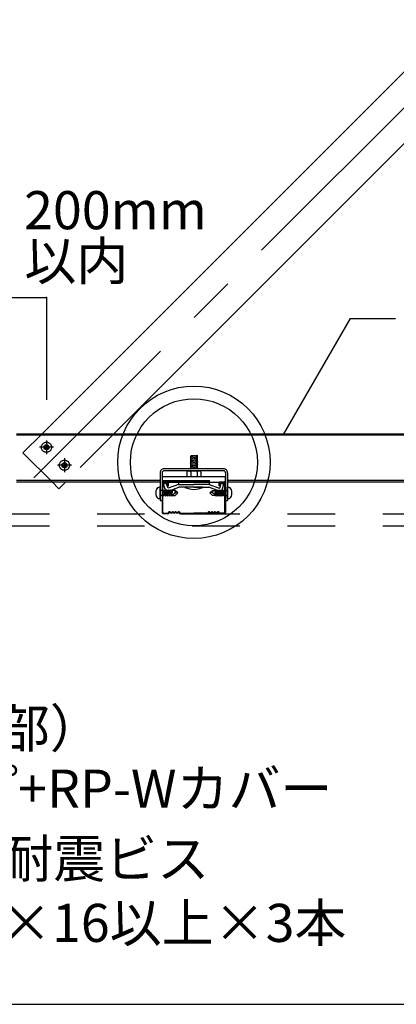
# Model space of a CAD drawing. Extents: x -46 to 344, y -30 to 237.
# Drawn here: x 197 to 207, y 182 to 208 of the extents above; entities that cross this region are included whole.
import ezdxf

# ---------------------------------------------------------------- set-up
doc = ezdxf.new("R2010")
doc.units = 0
doc.header["$MEASUREMENT"] = 0
for name, pattern in [('CENTER1', [10, 6.25, -1.25, 1.25, -1.25]), ('DASHED1', [2.5, 1.25, -1.25]), ('DASHED2', [5, 2.5, -2.5])]:
    doc.linetypes.add(name, pattern=pattern)
for name, color, linetype in [('_6-0_中心線', 7, 'CONTINUOUS'), ('_6-2_野縁受け', 7, 'CONTINUOUS'), ('_6-3_野縁', 7, 'CONTINUOUS'), ('_6-4_ブレ__ス材__補強材', 7, 'CONTINUOUS'), ('_6-5_寸法', 7, 'CONTINUOUS'), ('_6-6_文字', 7, 'CONTINUOUS'), ('_6-A_クリップ', 7, 'CONTINUOUS'), ('_6-B_補強金具__金具__その他', 7, 'CONTINUOUS'), ('_6-C_ビス__アンカ__ボルト__強調図形', 7, 'CONTINUOUS'), ('_6-D_パネル', 7, 'CONTINUOUS'), ('_F-3_野縁', 7, 'CONTINUOUS')]:
    doc.layers.add(name, color=color, linetype=linetype)
doc.styles.get("Standard").update_dxf_attribs({"font": 'txt', "bigfont": 'bigfont.shx'})

msp = doc.modelspace()

# ---------------------------------------------------------------- linework, layer by layer
at = {"layer": '_6-0_中心線', "color": 4, "linetype": 'CENTER1'}
for p, q in [((221.592, 220.252), (197.059, 195.719)), ((197.388, 196.701), (197.388, 196.339)), ((197.57, 196.52), (197.207, 196.52)), ((197.86, 196.23), (197.86, 195.867)), ((198.041, 196.049), (197.678, 196.049))]:
    msp.add_line(p, q, dxfattribs=at)
at = {"layer": '_6-2_野縁受け', "color": 3, "linetype": 'Continuous'}
for p, q in [((196.598, 196.876), (202.205, 196.876)), ((200.423, 196.836), (196.598, 196.836)), ((210.523, 196.836), (200.308, 196.836)), ((200.723, 196.876), (200.757, 196.876)), ((200.757, 196.836), (200.723, 196.836)), ((201.757, 196.876), (201.79, 196.876)), ((201.79, 196.836), (201.757, 196.836)), ((202.076, 196.876), (212.122, 196.876)), ((200.369, 195.649), (196.598, 195.649)), ((210.467, 195.649), (202.142, 195.649)), ((196.598, 195.609), (200.369, 195.609)), ((202.142, 195.609), (210.467, 195.609))]:
    msp.add_line(p, q, dxfattribs=at)
at = {"layer": '_6-2_野縁受け', "color": 3, "linetype": 'DASHED1'}
for p, q in [((200.423, 195.649), (202.09, 195.649)), ((200.423, 195.609), (202.089, 195.609))]:
    msp.add_line(p, q, dxfattribs=at)
at = {"layer": '_6-3_野縁', "color": 2, "linetype": 'Continuous'}
for p, q in [((200.423, 195.576), (200.423, 194.811)), ((200.439, 194.81), (200.439, 195.576)), ((200.556, 195.609), (200.456, 195.609)), ((200.556, 195.592), (200.456, 195.592)), ((200.573, 195.509), (200.573, 195.576)), ((200.573, 195.509), (200.589, 195.509)), ((200.589, 195.509), (200.589, 195.576)), ((201.922, 195.509), (201.922, 195.576)), ((201.939, 195.509), (201.922, 195.509)), ((201.939, 195.509), (201.939, 195.576)), ((201.956, 195.609), (202.056, 195.609)), ((201.956, 195.592), (202.056, 195.592)), ((202.072, 194.81), (202.072, 195.576)), ((202.089, 195.576), (202.089, 194.811)), ((200.456, 194.792), (200.576, 194.792)), ((200.456, 194.792), (200.576, 194.792)), ((200.576, 194.776), (200.456, 194.776)), ((200.576, 194.776), (200.456, 194.776)), ((200.611, 194.821), (200.587, 194.797)), ((200.587, 194.797), (200.611, 194.821)), ((200.623, 194.809), (200.599, 194.786)), ((200.623, 194.809), (200.599, 194.786)), ((200.856, 194.809), (200.88, 194.786)), ((200.868, 194.821), (200.891, 194.797)), ((200.903, 194.792), (201.256, 194.792)), ((200.903, 194.776), (201.256, 194.776)), ((201.609, 194.792), (201.256, 194.792)), ((201.609, 194.776), (201.256, 194.776)), ((201.644, 194.821), (201.621, 194.797)), ((201.656, 194.809), (201.632, 194.786)), ((201.889, 194.809), (201.913, 194.786)), ((201.889, 194.809), (201.913, 194.786)), ((201.901, 194.821), (201.924, 194.797)), ((201.924, 194.797), (201.901, 194.821)), ((202.056, 194.792), (201.936, 194.792)), ((202.056, 194.792), (201.936, 194.792)), ((201.936, 194.776), (202.056, 194.776)), ((201.936, 194.776), (202.056, 194.776))]:
    msp.add_line(p, q, dxfattribs=at)
for centre, radius, start, end in [((200.456, 195.576), 0.0333, 90.003, 180.003), ((200.456, 195.576), 0.0167, 90.003, 180.003), ((200.556, 195.576), 0.0333, 0.003, 90.003), ((200.556, 195.576), 0.0167, 0.003, 90.003), ((201.956, 195.576), 0.0333, 89.997, 179.997), ((201.956, 195.576), 0.0167, 89.997, 179.997), ((202.056, 195.576), 0.0333, 359.997, 89.997), ((202.056, 195.576), 0.0167, 359.997, 89.997), ((200.456, 194.809), 0.0333, 177.476, 270), ((200.456, 194.809), 0.0333, 177.476, 270), ((200.456, 194.809), 0.0167, 177.476, 270), ((200.456, 194.809), 0.0167, 177.476, 270), ((200.576, 194.809), 0.0167, 270, 315), ((200.576, 194.809), 0.0167, 270, 315), ((200.576, 194.809), 0.0333, 270, 315), ((200.576, 194.809), 0.0333, 270, 315), ((200.623, 194.809), 0.0167, 46.3972, 135), ((200.664, 194.853), 0.0604, 226.3972, 313.6028), ((200.664, 194.853), 0.0437, 226.3972, 313.6028), ((200.706, 194.809), 0.0167, 36.8699, 133.6028), ((200.739, 194.834), 0.0417, 216.8699, 323.1301), ((200.739, 194.834), 0.025, 216.8699, 323.1301), ((200.773, 194.809), 0.0167, 46.3972, 143.1301), ((200.773, 194.809), 0.0167, 36.8699, 143.1301), ((200.814, 194.853), 0.0604, 226.3972, 313.6028), ((200.814, 194.853), 0.0437, 226.3972, 313.6028), ((200.856, 194.809), 0.0167, 45, 133.6028), ((200.903, 194.809), 0.0333, 225, 270), ((200.903, 194.809), 0.0167, 225, 270), ((201.609, 194.809), 0.0167, 270, 315), ((201.609, 194.809), 0.0333, 270, 315), ((201.656, 194.809), 0.0167, 46.3972, 135), ((201.698, 194.853), 0.0604, 226.3972, 313.6028), ((201.698, 194.853), 0.0437, 226.3972, 313.6028), ((201.739, 194.809), 0.0167, 36.8699, 143.1301), ((201.739, 194.809), 0.0167, 36.8699, 133.6028), ((201.772, 194.834), 0.0417, 216.8699, 323.1301), ((201.772, 194.834), 0.025, 216.8699, 323.1301), ((201.806, 194.809), 0.0167, 46.3972, 143.1301), ((201.847, 194.853), 0.0604, 226.3972, 313.6028), ((201.847, 194.853), 0.0437, 226.3972, 313.6028), ((201.889, 194.809), 0.0167, 45, 133.6028), ((201.936, 194.809), 0.0333, 225, 270), ((201.936, 194.809), 0.0333, 225, 270), ((201.936, 194.809), 0.0167, 225, 270), ((201.936, 194.809), 0.0167, 225, 270), ((202.056, 194.809), 0.0333, 270, 2.524), ((202.056, 194.809), 0.0333, 270, 2.524), ((202.056, 194.809), 0.0167, 270, 2.524), ((202.056, 194.809), 0.0167, 270, 2.524)]:
    msp.add_arc(centre, radius, start, end, dxfattribs=at)
at = {"layer": '_6-4_ブレ__ス材__補強材', "color": 4, "linetype": 'Continuous'}
for p, q in [((220.649, 220.252), (197.273, 196.876)), ((222.535, 220.252), (199.158, 196.876)), ((197.714, 195.432), (197.537, 195.609)), ((197.892, 195.609), (197.714, 195.432))]:
    msp.add_line(p, q, dxfattribs=at)
at = {"layer": '_6-4_ブレ__ス材__補強材', "color": 4, "linetype": 'DASHED1'}
for p, q in [((197.273, 196.876), (196.771, 196.374)), ((199.158, 196.876), (197.892, 195.609)), ((197.537, 195.609), (196.771, 196.374))]:
    msp.add_line(p, q, dxfattribs=at)
at = {"layer": '_6-5_寸法', "color": 4, "linetype": 'Continuous'}
for p, q in [((195.041, 200.447), (197.388, 200.447)), ((197.388, 200.447), (197.388, 197.761))]:
    msp.add_line(p, q, dxfattribs=at)
at = {"layer": '_6-5_寸法', "color": 7}
msp.add_point((197.388, 200.447), dxfattribs=at)
at = {"layer": '_6-6_文字', "color": 7, "linetype": 'Continuous'}
for q in [(203.603, 196.858), (206.545, 199.896)]:
    msp.add_line((205.357, 199.896), q, dxfattribs=at)
at = {"layer": '_6-A_クリップ', "color": 7, "linetype": 'Continuous'}
for p, q in [((201.357, 196.296), (201.157, 196.268)), ((201.157, 196.268), (201.182, 196.255)), ((201.357, 196.263), (201.157, 196.235)), ((201.157, 196.235), (201.182, 196.222)), ((201.357, 196.23), (201.157, 196.202)), ((201.157, 196.202), (201.182, 196.189)), ((201.357, 196.197), (201.157, 196.168)), ((201.157, 196.168), (201.182, 196.155)), ((201.357, 196.163), (201.157, 196.135)), ((201.182, 196.302), (201.332, 196.302)), ((201.182, 195.955), (201.182, 196.302)), ((201.357, 196.296), (201.332, 196.302)), ((201.332, 195.955), (201.332, 196.301)), ((201.357, 196.263), (201.332, 196.276)), ((201.357, 196.23), (201.332, 196.243)), ((201.357, 196.197), (201.332, 196.21)), ((201.357, 196.163), (201.332, 196.176)), ((201.107, 195.901), (201.407, 195.901)), ((201.157, 196.135), (201.182, 196.122)), ((201.357, 196.13), (201.157, 196.102)), ((201.157, 196.102), (201.182, 196.089)), ((201.357, 196.097), (201.157, 196.068)), ((201.157, 196.068), (201.182, 196.055)), ((201.357, 196.063), (201.157, 196.035)), ((201.157, 196.035), (201.182, 196.022)), ((201.357, 196.03), (201.157, 196.002)), ((201.157, 196.002), (201.182, 195.989)), ((201.357, 195.997), (201.157, 195.968)), ((201.157, 195.968), (201.182, 195.955)), ((201.357, 195.963), (201.297, 195.955)), ((201.357, 196.13), (201.332, 196.143)), ((201.357, 196.097), (201.332, 196.11)), ((201.357, 196.063), (201.332, 196.076)), ((201.357, 196.03), (201.332, 196.043)), ((201.357, 195.997), (201.332, 196.01)), ((201.357, 195.963), (201.332, 195.976)), ((200.424, 195.752), (200.424, 195.608)), ((200.424, 195.752), (202.09, 195.752)), ((201.074, 195.868), (201.074, 195.752)), ((201.074, 195.752), (201.44, 195.752)), ((201.096, 195.896), (201.08, 195.888)), ((201.096, 195.896), (201.08, 195.888)), ((201.119, 195.898), (201.174, 195.885)), ((201.119, 195.898), (201.174, 195.885)), ((201.174, 195.885), (201.174, 195.884)), ((201.174, 195.884), (201.174, 195.752)), ((201.331, 195.888), (201.34, 195.885)), ((201.331, 195.888), (201.34, 195.885)), ((201.395, 195.899), (201.34, 195.885)), ((201.395, 195.899), (201.34, 195.885)), ((201.34, 195.885), (201.34, 195.752)), ((201.418, 195.896), (201.433, 195.888)), ((201.418, 195.896), (201.433, 195.888)), ((201.44, 195.868), (201.44, 195.752)), ((202.09, 195.608), (202.09, 195.752)), ((200.424, 195.608), (202.09, 195.608)), ((200.531, 195.575), (200.459, 195.549)), ((200.531, 195.575), (200.459, 195.549)), ((200.505, 195.421), (200.459, 195.549)), ((200.498, 195.44), (200.459, 195.549)), ((200.579, 195.444), (200.531, 195.575)), ((200.579, 195.444), (200.531, 195.575)), ((200.857, 195.545), (200.579, 195.444)), ((200.604, 195.375), (200.861, 195.469)), ((200.857, 195.608), (200.857, 195.545)), ((200.857, 195.545), (201.257, 195.545)), ((200.883, 195.469), (200.861, 195.469)), ((201.257, 195.469), (200.883, 195.469)), ((201.49, 195.469), (201.024, 195.469)), ((201.657, 195.545), (201.257, 195.545)), ((201.657, 195.545), (201.257, 195.545)), ((201.657, 195.545), (201.257, 195.545)), ((201.257, 195.469), (201.631, 195.469)), ((201.257, 195.469), (201.581, 195.469)), ((201.257, 195.469), (201.562, 195.469)), ((201.573, 195.469), (201.631, 195.469)), ((201.589, 195.469), (201.653, 195.469)), ((201.761, 195.429), (201.653, 195.469)), ((201.657, 195.608), (201.657, 195.545)), ((201.657, 195.545), (201.903, 195.455)), ((201.91, 195.375), (201.737, 195.438)), ((201.893, 195.459), (201.935, 195.444)), ((201.935, 195.444), (201.971, 195.579)), ((201.971, 195.579), (202.046, 195.559)), ((202.01, 195.427), (202.046, 195.559))]:
    msp.add_line(p, q, dxfattribs=at)
for centre, radius, start, end in [((201.107, 195.868), 0.0333, 90, 180), ((201.111, 195.866), 0.0333, 75.942, 116.6021), ((201.111, 195.866), 0.0333, 75.942, 116.6021), ((201.257, 195.685), 0.217, 70.0181, 112.6198), ((201.257, 195.685), 0.217, 70.0181, 112.6198), ((201.403, 195.866), 0.0333, 63.7347, 103.8602), ((201.403, 195.866), 0.0333, 63.7347, 103.8602), ((201.407, 195.868), 0.0333, 0, 90), ((200.577, 195.447), 0.0766, 200, 300), ((201.257, 195.935), 0.522, 243.4349, 296.565), ((201.936, 195.447), 0.0766, 245, 345)]:
    msp.add_arc(centre, radius, start, end, dxfattribs=at)
at = {"layer": '_6-B_補強金具__金具__その他', "color": 3, "linetype": 'Continuous'}
for p, q in [((202.036, 195.955), (200.476, 195.955)), ((202.036, 195.901), (200.476, 195.901)), ((200.369, 195.848), (200.369, 195.122)), ((200.423, 195.848), (200.423, 195.122)), ((202.089, 195.848), (202.089, 195.122)), ((202.142, 195.848), (202.142, 195.122)), ((200.369, 195.122), (200.423, 195.122)), ((202.089, 195.122), (202.142, 195.122))]:
    msp.add_line(p, q, dxfattribs=at)
for centre, radius, start, end in [((200.476, 195.848), 0.107, 90, 180.0024), ((200.476, 195.848), 0.0533, 90, 180.0024), ((202.036, 195.848), 0.107, 359.9988, 90), ((202.036, 195.848), 0.0533, 359.9988, 90)]:
    msp.add_arc(centre, radius, start, end, dxfattribs=at)
at = {"layer": '_6-C_ビス__アンカ__ボルト__強調図形', "color": 2, "linetype": 'Continuous'}
for p, q in [((200.353, 195.471), (200.369, 195.471)), ((200.369, 195.171), (200.369, 195.471)), ((200.468, 195.383), (200.44, 195.383)), ((200.468, 195.289), (200.491, 195.405)), ((200.468, 195.353), (200.474, 195.384)), ((200.474, 195.384), (200.468, 195.384)), ((200.474, 195.384), (200.491, 195.405)), ((200.475, 195.259), (200.5, 195.384)), ((200.5, 195.384), (200.491, 195.405)), ((200.525, 195.384), (200.5, 195.384)), ((200.5, 195.259), (200.525, 195.384)), ((200.508, 195.238), (200.542, 195.405)), ((200.525, 195.384), (200.542, 195.405)), ((200.525, 195.259), (200.55, 195.384)), ((200.55, 195.384), (200.542, 195.405)), ((200.575, 195.384), (200.55, 195.384)), ((200.55, 195.259), (200.575, 195.384)), ((200.559, 195.238), (200.592, 195.405)), ((200.575, 195.384), (200.592, 195.405)), ((200.576, 195.259), (200.601, 195.384)), ((200.601, 195.384), (200.592, 195.405)), ((200.626, 195.384), (200.601, 195.384)), ((200.601, 195.259), (200.626, 195.384)), ((200.609, 195.238), (200.643, 195.405)), ((200.626, 195.384), (200.643, 195.405)), ((200.626, 195.259), (200.651, 195.384)), ((200.651, 195.384), (200.643, 195.405)), ((200.676, 195.384), (200.651, 195.384)), ((200.651, 195.259), (200.676, 195.384)), ((200.66, 195.238), (200.693, 195.405)), ((200.676, 195.384), (200.693, 195.405)), ((200.677, 195.259), (200.702, 195.384)), ((200.702, 195.384), (200.693, 195.405)), ((200.768, 195.388), (200.7, 195.388)), ((200.835, 195.321), (200.768, 195.388)), ((201.677, 195.321), (201.743, 195.388)), ((201.743, 195.388), (201.812, 195.388)), ((201.81, 195.384), (201.818, 195.405)), ((201.835, 195.259), (201.81, 195.384)), ((201.835, 195.384), (201.818, 195.405)), ((201.852, 195.238), (201.818, 195.405)), ((201.835, 195.384), (201.86, 195.384)), ((201.86, 195.259), (201.835, 195.384)), ((201.86, 195.384), (201.869, 195.405)), ((201.885, 195.259), (201.86, 195.384)), ((201.886, 195.384), (201.869, 195.405)), ((201.902, 195.238), (201.869, 195.405)), ((201.886, 195.384), (201.911, 195.384)), ((201.911, 195.259), (201.886, 195.384)), ((201.911, 195.384), (201.919, 195.405)), ((201.936, 195.259), (201.911, 195.384)), ((201.936, 195.384), (201.919, 195.405)), ((201.953, 195.238), (201.919, 195.405)), ((201.936, 195.384), (201.961, 195.384)), ((201.961, 195.259), (201.936, 195.384)), ((201.961, 195.384), (201.97, 195.405)), ((201.986, 195.259), (201.961, 195.384)), ((201.987, 195.384), (201.97, 195.405)), ((202.003, 195.238), (201.97, 195.405)), ((201.987, 195.384), (202.012, 195.384)), ((202.012, 195.259), (201.987, 195.384)), ((202.012, 195.384), (202.02, 195.405)), ((202.037, 195.259), (202.012, 195.384)), ((202.037, 195.384), (202.02, 195.405)), ((202.044, 195.289), (202.02, 195.405)), ((202.044, 195.353), (202.037, 195.384)), ((202.037, 195.384), (202.044, 195.384)), ((202.044, 195.383), (202.072, 195.383)), ((202.159, 195.471), (202.142, 195.471)), ((202.142, 195.171), (202.142, 195.471)), ((200.353, 195.171), (200.369, 195.171)), ((200.468, 195.258), (200.44, 195.258)), ((200.449, 195.258), (200.468, 195.352)), ((200.457, 195.238), (200.449, 195.258)), ((200.457, 195.238), (200.468, 195.289)), ((200.457, 195.238), (200.468, 195.25)), ((200.468, 195.251), (200.475, 195.259)), ((200.5, 195.259), (200.468, 195.259)), ((200.508, 195.238), (200.5, 195.259)), ((200.508, 195.238), (200.525, 195.259)), ((200.55, 195.259), (200.525, 195.259)), ((200.559, 195.238), (200.55, 195.259)), ((200.559, 195.238), (200.576, 195.259)), ((200.601, 195.259), (200.576, 195.259)), ((200.609, 195.238), (200.601, 195.259)), ((200.609, 195.238), (200.626, 195.259)), ((200.651, 195.259), (200.626, 195.259)), ((200.66, 195.238), (200.651, 195.259)), ((200.66, 195.238), (200.677, 195.259)), ((200.673, 195.255), (200.768, 195.255)), ((200.677, 195.259), (200.808, 195.349)), ((200.768, 195.255), (200.835, 195.321)), ((201.743, 195.255), (201.677, 195.321)), ((201.835, 195.259), (201.704, 195.349)), ((201.838, 195.255), (201.743, 195.255)), ((201.852, 195.238), (201.835, 195.259)), ((201.852, 195.238), (201.86, 195.259)), ((201.86, 195.259), (201.885, 195.259)), ((201.902, 195.238), (201.885, 195.259)), ((201.902, 195.238), (201.911, 195.259)), ((201.911, 195.259), (201.936, 195.259)), ((201.953, 195.238), (201.936, 195.259)), ((201.953, 195.238), (201.961, 195.259)), ((201.961, 195.259), (201.986, 195.259)), ((202.003, 195.238), (201.986, 195.259)), ((202.003, 195.238), (202.012, 195.259)), ((202.012, 195.259), (202.044, 195.259)), ((202.044, 195.251), (202.037, 195.259)), ((202.063, 195.258), (202.044, 195.352)), ((202.054, 195.238), (202.044, 195.289)), ((202.044, 195.258), (202.072, 195.258)), ((202.054, 195.238), (202.044, 195.25)), ((202.054, 195.238), (202.063, 195.258)), ((202.159, 195.171), (202.142, 195.171))]:
    msp.add_line(p, q, dxfattribs=at)
at = {"layer": '_6-C_ビス__アンカ__ボルト__強調図形', "color": 2, "linetype": 'DASHED2'}
for p, q in [((200.37, 195.384), (200.369, 195.384)), ((200.44, 195.383), (200.369, 195.383)), ((202.072, 195.383), (202.142, 195.383)), ((202.142, 195.384), (202.143, 195.384)), ((200.44, 195.258), (200.369, 195.258)), ((200.37, 195.259), (200.37, 195.259)), ((202.072, 195.258), (202.142, 195.258)), ((202.142, 195.259), (202.142, 195.259))]:
    msp.add_line(p, q, dxfattribs=at)
at = {"layer": '_6-C_ビス__アンカ__ボルト__強調図形', "color": 2, "linetype": 'Continuous'}
for centre, radius in [((201.257, 196.125), 2), ((201.257, 196.125), 1.667), ((197.388, 196.52), 0.0684), ((197.388, 196.52), 0.0567), ((197.86, 196.049), 0.0684), ((197.86, 196.049), 0.0567)]:
    msp.add_circle(centre, radius, dxfattribs=at)
at = {"layer": '_6-C_ビス__アンカ__ボルト__強調図形', "color": 2, "linetype": 'DASHED1'}
for centre in [(197.388, 196.52), (197.86, 196.049)]:
    msp.add_circle(centre, 0.133, dxfattribs=at)
at = {"layer": '_6-C_ビス__アンカ__ボルト__強調図形', "color": 2, "linetype": 'Continuous'}
for centre, radius, start, end in [((197.327, 196.427), 0.112, 56.3785, 85.7533), ((197.318, 196.579), 0.0912, 283.8714, 320.0602), ((197.458, 196.461), 0.0912, 103.8713, 140.0601), ((197.45, 196.613), 0.112, 236.3785, 265.7533), ((197.798, 195.956), 0.112, 56.3785, 85.7533), ((197.79, 196.107), 0.0912, 283.8714, 320.0602), ((197.93, 195.99), 0.0912, 103.8713, 140.0601), ((197.922, 196.142), 0.112, 236.3785, 265.7533), ((200.614, 195.321), 0.354, 166.104, 180), ((200.353, 195.386), 0.0854, 90, 166.104), ((200.808, 195.349), 0.0553, 135, 214.5524), ((201.704, 195.349), 0.0553, 325.4476, 45), ((202.159, 195.386), 0.0854, 13.896, 90), ((201.898, 195.321), 0.354, 360, 13.896), ((200.614, 195.321), 0.354, 180, 193.8961), ((200.353, 195.257), 0.0854, 193.8961, 270), ((202.159, 195.257), 0.0854, 270, 346.1039), ((201.898, 195.321), 0.354, 346.1039, 0)]:
    msp.add_arc(centre, radius, start, end, dxfattribs=at)
at = {"layer": '_6-D_パネル', "color": 4, "linetype": 'DASHED1'}
for p, q in [((156.215, 194.776), (237.323, 194.776)), ((156.215, 194.459), (237.323, 194.459))]:
    msp.add_line(p, q, dxfattribs=at)
at = {"layer": '_F-3_野縁', "color": 3, "linetype": 'Continuous'}
msp.add_line((150.5, 181.899), (339.5, 181.899), dxfattribs=at)

# ---------------------------------------------------------------- texts
at = {"layer": '_6-5_寸法', "color": 7}
for s, p in [('200mm', (196.801, 202.243)), ('以内', (196.807, 200.91))]:
    msp.add_text(s, height=1, dxfattribs=at).set_placement(p)
at = {"layer": '_6-6_文字', "color": 7}
for s, p in [('クリップ（補強部）', (186.561, 188.643)), ('：RP-Wクリップ+RP-Wカバー', (186.422, 187.06)), ('\u3000※ビス：KIRII耐震ビス', (186.433, 185.222)), ('\u3000\u3000\u3000\u3000\u3000φ4.2×16以上×3本', (186.417, 183.536))]:
    msp.add_text(s, height=1, dxfattribs=at).set_placement(p)

doc.saveas('drawing.dxf')
